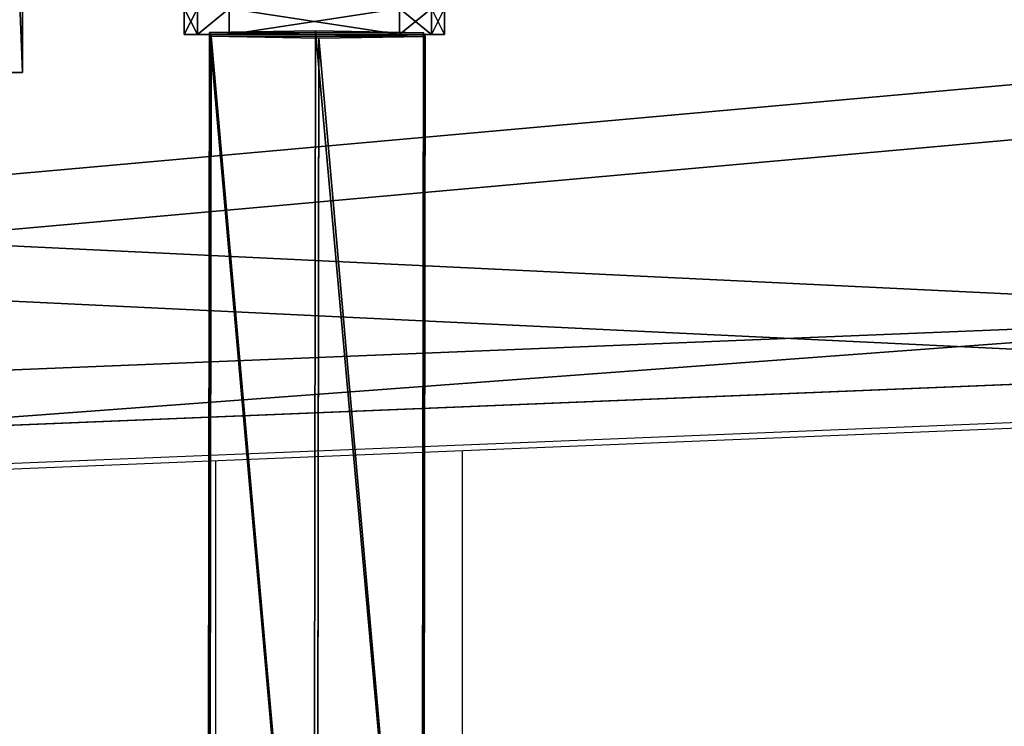
# Model space of a CAD drawing. Units: centimetres. Extents: x -313 to 365, y -270 to 274.
# Drawn here: x -120 to -105, y 22 to 32 of the extents above; entities that cross this region are included whole.
import ezdxf

# ---------------------------------------------------------------- set-up
doc = ezdxf.new("R2010")
doc.units = ezdxf.units.CM
doc.header["$LTSCALE"] = 2.54
doc.layers.get('0').update_dxf_attribs({"true_color": 0xff5454})
doc.layers.add('VP-EQ', color=7, linetype='Continuous', true_color=0x8a3492)

# ---------------------------------------------------------------- blocks, each defined once
blk = doc.blocks.new('Grupuj_21')
at = {"color": 0}
for p, q in [((94.847, 54.754, 0.849), (69.607, 53.726, 1.876)), ((94.847, 54.754, 0.849), (69.607, 53.726, 1.876)), ((69.607, 52.878, 1.027), (94.847, 53.905)), ((69.607, 52.878, 1.027), (94.847, 53.905))]:
    blk.add_line(p, q, dxfattribs=at)
mesh = blk.add_polyface(dxfattribs=at)
corners = [(3.027, 50.949, 4.654), (59.094, 48.573, 7.03), (49.343, 52.875, 2.727), (2.539, 50.89, 4.712), (0, 48.506, 7.097), (4.752, 6.504, 49.098), (49.392, 7.353, 48.249), (49.392, 6.731, 48.872), (49.511, 6.518, 49.084), (49.812, 6.434, 49.169), (39.707, 0.849, 54.754), (50.892, 6.165, 49.438), (50.724, 5.862, 49.74), (50.512, 6.434, 49.169), (69.607, 53.726, 1.876), (99.101, 52.31, 3.293), (94.847, 54.754, 0.849), (59.604, 48.767, 6.835), (94.128, 7.353, 48.249)]
mesh.append_faces([[corners[k] for k in face] for face in [(0, 1, 2), (11, 10, 12), (14, 15, 16)]], dxfattribs={"vtx0": -1, "color": 0})
mesh.append_faces([[corners[k] for k in face] for face in [(5, 6, 4), (6, 5, 7), (7, 5, 8), (8, 5, 9), (15, 17, 18), (18, 4, 6)]], dxfattribs={"vtx0": -1, "vtx1": -1, "color": 0})
mesh.append_faces([[corners[k] for k in face] for face in [(9, 10, 11), (18, 1, 4)]], dxfattribs={"vtx0": -1, "vtx1": -1, "vtx2": -1, "color": 0})
mesh.append_faces([[corners[k] for k in face] for face in [(1, 0, 3), (1, 3, 4), (9, 5, 10), (15, 14, 17), (18, 17, 1)]], dxfattribs={"vtx0": -1, "vtx2": -1, "color": 0})
mesh.append_faces([[corners[k] for k in face] for face in [(11, 13, 9)]], dxfattribs={"vtx2": -1, "color": 0})
at = {"color": 18, "true_color": 0x010101}
mesh = blk.add_polyface(dxfattribs=at)
corners = [(94.847, 54.754, 0.849), (69.607, 52.878, 1.027), (69.607, 53.726, 1.876), (94.847, 53.905)]
mesh.append_faces([[corners[k] for k in face] for face in [(0, 1, 2), (1, 0, 3)]], dxfattribs={"vtx0": -1, "color": 18})
at = {"color": 0}
mesh = blk.add_polyface(dxfattribs=at)
corners = [(59.094, 47.724, 6.181), (3.027, 50.1, 3.805), (49.343, 52.027, 1.879), (2.539, 50.042, 3.863), (0, 47.657, 6.248), (99.101, 51.461, 2.444), (69.607, 52.878, 1.027), (94.847, 53.905), (59.604, 47.919, 5.987), (94.128, 6.504, 47.401), (49.392, 6.504, 47.401), (50.892, 5.316, 48.589), (49.812, 5.585, 48.32), (50.512, 5.585, 48.32), (4.752, 5.656, 48.249), (49.392, 5.882, 48.023), (49.511, 5.669, 48.236), (39.707, 0, 53.905), (50.724, 5.014, 48.891)]
mesh.append_faces([[corners[k] for k in face] for face in [(0, 1, 2), (5, 6, 7), (11, 12, 13), (17, 11, 18)]], dxfattribs={"vtx0": -1, "color": 0})
mesh.append_faces([[corners[k] for k in face] for face in [(1, 0, 3), (3, 0, 4), (6, 5, 8), (8, 9, 0), (14, 12, 17)]], dxfattribs={"vtx0": -1, "vtx1": -1, "color": 0})
mesh.append_faces([[corners[k] for k in face] for face in [(0, 9, 4), (17, 12, 11)]], dxfattribs={"vtx0": -1, "vtx1": -1, "vtx2": -1, "color": 0})
mesh.append_faces([[corners[k] for k in face] for face in [(8, 5, 9), (4, 9, 10), (10, 14, 4), (14, 10, 15), (14, 15, 16), (14, 16, 12)]], dxfattribs={"vtx0": -1, "vtx2": -1, "color": 0})
blk = doc.blocks.new('Komponent_3')
at = {"color": 117, "true_color": 0x236c5a}
blk.add_blockref('Grupuj_21', (0, 0), dxfattribs=at)
blk = doc.blocks.new('Grupuj_22')
at = {"color": 0}
for p, q in [((1.2, 0, 5.5), (1.2, 30.714, 36.214)), ((1.2, 0, 5.5), (1.2, 30.714, 36.214)), ((1.2, 9.543, 0.516), (1.2, 0, 5.5)), ((1.2, 9.543, 0.516), (1.2, 0, 5.5))]:
    blk.add_line(p, q, dxfattribs=at)
at = {"color": 18, "true_color": 0x010101}
blk.add_line((0, 0, 5.5), (1.2, 0, 5.5), dxfattribs=at)
blk.add_line((0, 0, 5.5), (1.2, 0, 5.5), dxfattribs=at)
at = {"color": 0}
mesh = blk.add_polyface(dxfattribs=at)
corners = [(1.2, 9.543, 0.516), (1.2, 30.714, 36.214), (1.2, 0, 5.5), (1.2, 35.824, 31.186), (1.2, 36.065, 42.272), (1.2, 30.51, 36.718), (1.2, 48.945, 32.351), (1.2, 36.571, 42.071), (1.2, 42.677, 48.177), (1.2, 50.615, 40.239), (1.2, 73.26, 2.192), (1.2, 51.121, 40.442), (1.2, 55.765, 35.089), (1.2, 83.382, 7.472), (1.2, 75.452), (1.2, 83.626), (1.2, 55.967, 35.596)]
mesh.append_faces([[corners[k] for k in face] for face in [(0, 1, 2), (1, 4, 5), (13, 14, 15)]], dxfattribs={"vtx0": -1, "color": 0})
mesh.append_faces([[corners[k] for k in face] for face in [(4, 6, 7), (7, 6, 8), (8, 6, 9), (9, 10, 11), (12, 10, 13)]], dxfattribs={"vtx0": -1, "vtx1": -1, "color": 0})
mesh.append_faces([[corners[k] for k in face] for face in [(4, 1, 3), (11, 10, 12)]], dxfattribs={"vtx0": -1, "vtx1": -1, "vtx2": -1, "color": 0})
mesh.append_faces([[corners[k] for k in face] for face in [(1, 0, 3), (4, 3, 6), (9, 6, 10), (13, 10, 14)]], dxfattribs={"vtx0": -1, "vtx2": -1, "color": 0})
mesh.append_faces([[corners[k] for k in face] for face in [(16, 11, 12)]], dxfattribs={"vtx1": -1, "color": 0})
at = {"color": 18, "true_color": 0x010101}
mesh = blk.add_polyface(dxfattribs=at)
corners = [(1.2, 0, 5.5), (0, 30.714, 36.214), (0, 0, 5.5), (1.2, 30.714, 36.214)]
mesh.append_faces([[corners[k] for k in face] for face in [(0, 1, 2), (1, 0, 3)]], dxfattribs={"vtx0": -1, "color": 18})
mesh = blk.add_polyface(dxfattribs=at)
corners = [(1.2, 9.543, 0.516), (0, 0, 5.5), (0, 9.543, 0.516), (1.2, 0, 5.5)]
mesh.append_faces([[corners[k] for k in face] for face in [(0, 1, 2), (1, 0, 3)]], dxfattribs={"vtx0": -1, "color": 18})
blk = doc.blocks.new('Grupuj_7')
at = {"color": 117, "true_color": 0x236c5a}
blk.add_blockref('Grupuj_22', (6.973, 5.572), dxfattribs=at)
at = {"color": 0, "rotation": 180}
blk.add_blockref('Komponent_3', (99.101, 54.754, 0.776), dxfattribs=at)
blk = doc.blocks.new('daszekC11Q_WOODEN_LOW')
at = {"color": 0}
blk.add_blockref('Grupuj_7', (-99.379, -96.484), dxfattribs=at)
blk = doc.blocks.new('Grupuj_119')
at = {"color": 0}
for p, q in [((1.683, 18.521, 33.658), (1.709, 0.116, 34.226)), ((1.683, 18.521, 33.658), (1.709, 0.116, 34.226)), ((0.025, 18.428, 32.742), (0.051, 0.085, 33.309)), ((0.025, 18.428, 32.742), (0.051, 0.085, 33.309)), ((3.342, 0.089, 33.266), (3.316, 18.424, 32.699)), ((3.342, 0.089, 33.266), (3.316, 18.424, 32.699)), ((0, 18.24, 30.868), (0.025, 0.027, 31.431)), ((0, 18.24, 30.868), (0.025, 0.027, 31.431)), ((3.291, 18.235, 30.825), (3.316, 0.031, 31.387)), ((3.291, 18.235, 30.825), (3.316, 0.031, 31.387)), ((1.633, 18.143, 29.909), (1.658, 0, 30.47)), ((1.633, 18.143, 29.909), (1.658, 0, 30.47)), ((0.051, 0.085, 33.309), (0.025, 0.027, 31.431)), ((0.051, 0.085, 33.309), (0.025, 0.027, 31.431)), ((0.025, 0.027, 31.431), (1.658, 0, 30.47)), ((0.025, 0.027, 31.431), (1.658, 0, 30.47)), ((1.709, 0.116, 34.226), (0.051, 0.085, 33.309)), ((1.709, 0.116, 34.226), (0.051, 0.085, 33.309)), ((1.658, 0, 30.47), (3.316, 0.031, 31.387)), ((1.658, 0, 30.47), (3.316, 0.031, 31.387)), ((3.342, 0.089, 33.266), (1.709, 0.116, 34.226)), ((3.342, 0.089, 33.266), (1.709, 0.116, 34.226)), ((3.316, 0.031, 31.387), (3.342, 0.089, 33.266)), ((3.316, 0.031, 31.387), (3.342, 0.089, 33.266))]:
    blk.add_line(p, q, dxfattribs=at)
mesh = blk.add_polyface(dxfattribs=at)
corners = [(0.051, 0.085, 33.309), (1.683, 18.521, 33.658), (0.025, 18.428, 32.742), (1.709, 0.116, 34.226)]
mesh.append_faces([[corners[k] for k in face] for face in [(0, 1, 2), (1, 0, 3)]], dxfattribs={"vtx0": -1, "color": 0})
mesh = blk.add_polyface(dxfattribs=at)
corners = [(1.709, 0.116, 34.226), (3.316, 18.424, 32.699), (1.683, 18.521, 33.658), (3.342, 0.089, 33.266)]
mesh.append_faces([[corners[k] for k in face] for face in [(0, 1, 2), (1, 0, 3)]], dxfattribs={"vtx0": -1, "color": 0})
mesh = blk.add_polyface(dxfattribs=at)
corners = [(0.051, 0.085, 33.309), (0, 18.24, 30.868), (0.025, 0.027, 31.431), (0.025, 18.428, 32.742), (0.012, 18.329, 31.751), (0, 18.301, 30.866)]
mesh.append_faces([[corners[k] for k in face] for face in [(0, 1, 2), (1, 4, 5)]], dxfattribs={"vtx0": -1, "color": 0})
mesh.append_faces([[corners[k] for k in face] for face in [(1, 0, 3), (1, 3, 4)]], dxfattribs={"vtx0": -1, "vtx2": -1, "color": 0})
mesh = blk.add_polyface(dxfattribs=at)
corners = [(3.291, 18.235, 30.825), (3.342, 0.089, 33.266), (3.316, 0.031, 31.387), (3.304, 18.335, 31.816), (3.316, 18.424, 32.699), (3.291, 18.304, 30.823)]
mesh.append_faces([[corners[k] for k in face] for face in [(0, 1, 2), (1, 3, 4), (3, 0, 5)]], dxfattribs={"vtx0": -1, "color": 0})
mesh.append_faces([[corners[k] for k in face] for face in [(1, 0, 3)]], dxfattribs={"vtx0": -1, "vtx1": -1, "vtx2": -1, "color": 0})
mesh = blk.add_polyface(dxfattribs=at)
corners = [(1.633, 18.143, 29.909), (0.025, 0.027, 31.431), (0, 18.24, 30.868), (1.658, 0, 30.47)]
mesh.append_faces([[corners[k] for k in face] for face in [(0, 1, 2), (1, 0, 3)]], dxfattribs={"vtx0": -1, "color": 0})
mesh = blk.add_polyface(dxfattribs=at)
corners = [(3.291, 18.235, 30.825), (1.658, 0, 30.47), (1.633, 18.143, 29.909), (3.316, 0.031, 31.387)]
mesh.append_faces([[corners[k] for k in face] for face in [(0, 1, 2), (1, 0, 3)]], dxfattribs={"vtx0": -1, "color": 0})
mesh = blk.add_polyface(dxfattribs=at)
corners = [(3.316, 0.031, 31.387), (0.025, 0.027, 31.431), (1.658, 0, 30.47), (3.342, 0.089, 33.266), (0.051, 0.085, 33.309), (1.709, 0.116, 34.226)]
mesh.append_faces([[corners[k] for k in face] for face in [(0, 1, 2), (4, 3, 5)]], dxfattribs={"vtx0": -1, "color": 0})
mesh.append_faces([[corners[k] for k in face] for face in [(1, 3, 4)]], dxfattribs={"vtx0": -1, "vtx1": -1, "color": 0})
mesh.append_faces([[corners[k] for k in face] for face in [(1, 0, 3)]], dxfattribs={"vtx0": -1, "vtx2": -1, "color": 0})
blk = doc.blocks.new('Grupuj_303')
at = {"color": 0}
for p, q in [((0.691, 12, 0.4), (3.309, 12, 0.4)), ((0.691, 12), (3.309, 12)), ((0.691, 12), (0.691, 12, 0.4)), ((0.691, 12, 0.4), (3.309, 12, 0.4)), ((0.691, 12), (3.309, 12)), ((0.691, 12), (0.691, 12, 0.4)), ((3.309, 12), (3.309, 12, 0.4)), ((3.309, 12), (3.309, 12, 0.4)), ((0.203, 11.797), (0.203, 11.797, 0.4)), ((0.203, 11.797), (0.203, 11.797, 0.4)), ((3.798, 11.797), (3.798, 11.797, 0.4)), ((3.798, 11.797), (3.798, 11.797, 0.4)), ((0, 0.691, 0.4), (0, 11.309, 0.4)), ((0, 11.309), (0, 11.309, 0.4)), ((0, 0.691), (0, 11.309)), ((0, 0.691, 0.4), (0, 11.309, 0.4)), ((0, 0.691), (0, 11.309)), ((0, 11.309), (0, 11.309, 0.4)), ((4, 11.309, 0.4), (4, 0.691, 0.4)), ((4, 11.309), (4, 0.691)), ((4, 11.309), (4, 11.309, 0.4)), ((4, 11.309, 0.4), (4, 0.691, 0.4)), ((4, 11.309), (4, 0.691)), ((4, 11.309), (4, 11.309, 0.4)), ((0, 0.691), (0, 0.691, 0.4)), ((0, 0.691), (0, 0.691, 0.4)), ((4, 0.691), (4, 0.691, 0.4)), ((4, 0.691), (4, 0.691, 0.4)), ((0.203, 0.203), (0.203, 0.203, 0.4)), ((0.203, 0.203), (0.203, 0.203, 0.4)), ((3.798, 0.203), (3.798, 0.203, 0.4)), ((3.798, 0.203), (3.798, 0.203, 0.4)), ((0.691, 0), (0.691, 0, 0.4)), ((3.309, 0), (0.691, 0)), ((0.691, 0, 0.4), (3.309, 0, 0.4)), ((0.691, 0, 0.4), (3.309, 0, 0.4)), ((0.691, 0), (0.691, 0, 0.4)), ((3.309, 0), (0.691, 0)), ((3.309, 0), (3.309, 0, 0.4)), ((3.309, 0), (3.309, 0, 0.4))]:
    blk.add_line(p, q, dxfattribs=at)
for centre, start, end in [((0.691, 11.309, 0.4), 90, 180), ((0.691, 11.309), 90, 180), ((0.691, 11.309), 90, 180), ((0.691, 11.309, 0.4), 90, 180), ((0.691, 11.309), 90, 180), ((0.691, 11.309, 0.4), 90, 180), ((3.309, 0.691, 0.4), 270, 0), ((3.309, 0.691), 270, 0), ((3.309, 0.691, 0.4), 270, 0), ((3.309, 0.691), 270, 0), ((3.309, 0.691, 0.4), 270, 0), ((3.309, 0.691), 270, 0)]:
    blk.add_arc(centre, 0.691, start, end, dxfattribs=at)
at = {"color": 0, "extrusion": (5.77454e-13, 3.76801e-27, -1)}
blk.add_arc((-3.309, 11.309, -0.4), 0.691, 90, 180, dxfattribs=at)
blk.add_arc((-3.309, 11.309, -0.4), 0.691, 90, 180, dxfattribs=at)
blk.add_arc((-3.309, 11.309, -0.4), 0.691, 90, 180, dxfattribs=at)
at = {"color": 0, "extrusion": (5.77454e-13, 0, -1)}
blk.add_arc((-3.309, 11.309), 0.691, 90, 180, dxfattribs=at)
blk.add_arc((-3.309, 11.309), 0.691, 90, 180, dxfattribs=at)
blk.add_arc((-3.309, 11.309), 0.691, 90, 180, dxfattribs=at)
at = {"color": 0, "extrusion": (7.10152e-14, -2.08807e-13, -1)}
for centre in [(-0.691, 0.691, -0.4), (-0.691, 0.691), (-0.691, 0.691, -0.4), (-0.691, 0.691), (-0.691, 0.691, -0.4), (-0.691, 0.691)]:
    blk.add_arc(centre, 0.691, 270, 0, dxfattribs=at)
at = {"color": 0}
mesh = blk.add_polyface(dxfattribs=at)
corners = [(0, 0.691, 0.4), (0.203, 11.797, 0.4), (0, 11.309, 0.4), (0.203, 0.203, 0.4), (0.691, 12, 0.4), (0.691, 0, 0.4), (3.309, 12, 0.4), (3.309, 0, 0.4), (3.798, 11.797, 0.4), (3.798, 0.203, 0.4), (4, 11.309, 0.4), (4, 0.691, 0.4)]
mesh.append_faces([[corners[k] for k in face] for face in [(0, 1, 2), (10, 9, 11)]], dxfattribs={"vtx0": -1, "color": 0})
mesh.append_faces([[corners[k] for k in face] for face in [(1, 3, 4), (4, 5, 6), (6, 7, 8), (8, 9, 10)]], dxfattribs={"vtx0": -1, "vtx1": -1, "color": 0})
mesh.append_faces([[corners[k] for k in face] for face in [(1, 0, 3), (4, 3, 5), (6, 5, 7), (8, 7, 9)]], dxfattribs={"vtx0": -1, "vtx2": -1, "color": 0})
mesh = blk.add_polyface(dxfattribs=at)
corners = [(0.203, 11.797), (0, 0.691), (0, 11.309), (0.203, 0.203), (0.691, 12), (0.691, 0), (3.309, 12), (3.309, 0), (3.798, 11.797), (3.798, 0.203), (4, 11.309), (4, 0.691)]
mesh.append_faces([[corners[k] for k in face] for face in [(0, 1, 2), (9, 10, 11)]], dxfattribs={"vtx0": -1, "color": 0})
mesh.append_faces([[corners[k] for k in face] for face in [(1, 0, 3), (3, 4, 5), (5, 6, 7), (7, 8, 9)]], dxfattribs={"vtx0": -1, "vtx1": -1, "color": 0})
mesh.append_faces([[corners[k] for k in face] for face in [(3, 0, 4), (5, 4, 6), (7, 6, 8), (9, 8, 10)]], dxfattribs={"vtx0": -1, "vtx2": -1, "color": 0})
mesh = blk.add_polyface(dxfattribs=at)
corners = [(0.203, 11.797), (0.691, 12, 0.4), (0.691, 12), (0.203, 11.797, 0.4)]
mesh.append_faces([[corners[k] for k in face] for face in [(0, 1, 2), (1, 0, 3)]], dxfattribs={"vtx0": -1, "color": 0})
mesh = blk.add_polyface(dxfattribs=at)
corners = [(0.691, 12, 0.4), (3.309, 12), (0.691, 12), (3.309, 12, 0.4)]
mesh.append_faces([[corners[k] for k in face] for face in [(0, 1, 2), (1, 0, 3)]], dxfattribs={"vtx0": -1, "color": 0})
mesh = blk.add_polyface(dxfattribs=at)
corners = [(3.309, 12, 0.4), (3.798, 11.797), (3.309, 12), (3.798, 11.797, 0.4)]
mesh.append_faces([[corners[k] for k in face] for face in [(0, 1, 2), (1, 0, 3)]], dxfattribs={"vtx0": -1, "color": 0})
mesh = blk.add_polyface(dxfattribs=at)
corners = [(0, 11.309, 0.4), (0.203, 11.797), (0, 11.309), (0.203, 11.797, 0.4)]
mesh.append_faces([[corners[k] for k in face] for face in [(0, 1, 2), (1, 0, 3)]], dxfattribs={"vtx0": -1, "color": 0})
mesh = blk.add_polyface(dxfattribs=at)
corners = [(3.798, 11.797), (4, 11.309, 0.4), (4, 11.309), (3.798, 11.797, 0.4)]
mesh.append_faces([[corners[k] for k in face] for face in [(0, 1, 2), (1, 0, 3)]], dxfattribs={"vtx0": -1, "color": 0})
mesh = blk.add_polyface(dxfattribs=at)
corners = [(0, 0.691, 0.4), (0, 11.309), (0, 0.691), (0, 11.309, 0.4)]
mesh.append_faces([[corners[k] for k in face] for face in [(0, 1, 2), (1, 0, 3)]], dxfattribs={"vtx0": -1, "color": 0})
mesh = blk.add_polyface(dxfattribs=at)
corners = [(4, 11.309), (4, 0.691, 0.4), (4, 0.691), (4, 11.309, 0.4)]
mesh.append_faces([[corners[k] for k in face] for face in [(0, 1, 2), (1, 0, 3)]], dxfattribs={"vtx0": -1, "color": 0})
mesh = blk.add_polyface(dxfattribs=at)
corners = [(0.203, 0.203, 0.4), (0, 0.691), (0.203, 0.203), (0, 0.691, 0.4)]
mesh.append_faces([[corners[k] for k in face] for face in [(0, 1, 2), (1, 0, 3)]], dxfattribs={"vtx0": -1, "color": 0})
mesh = blk.add_polyface(dxfattribs=at)
corners = [(4, 0.691), (3.798, 0.203, 0.4), (3.798, 0.203), (4, 0.691, 0.4)]
mesh.append_faces([[corners[k] for k in face] for face in [(0, 1, 2), (1, 0, 3)]], dxfattribs={"vtx0": -1, "color": 0})
mesh = blk.add_polyface(dxfattribs=at)
corners = [(0.691, 0, 0.4), (0.203, 0.203), (0.691, 0), (0.203, 0.203, 0.4)]
mesh.append_faces([[corners[k] for k in face] for face in [(0, 1, 2), (1, 0, 3)]], dxfattribs={"vtx0": -1, "color": 0})
mesh = blk.add_polyface(dxfattribs=at)
corners = [(3.798, 0.203, 0.4), (3.309, 0), (3.798, 0.203), (3.309, 0, 0.4)]
mesh.append_faces([[corners[k] for k in face] for face in [(0, 1, 2), (1, 0, 3)]], dxfattribs={"vtx0": -1, "color": 0})
mesh = blk.add_polyface(dxfattribs=at)
corners = [(3.309, 0, 0.4), (0.691, 0), (3.309, 0), (0.691, 0, 0.4)]
mesh.append_faces([[corners[k] for k in face] for face in [(0, 1, 2), (1, 0, 3)]], dxfattribs={"vtx0": -1, "color": 0})
blk = doc.blocks.new('Grupuj_305')
at = {"color": 0}
blk.add_blockref('Grupuj_119', (0.36, 0.342, 4.138), dxfattribs=at)
at = {"color": 0, "extrusion": (3.32245e-13, -1, -4.44089e-16), "rotation": 1.908694400457222e-11}
blk.add_blockref('Grupuj_303', (0, 30.036, -0.4), dxfattribs=at)
blk = doc.blocks.new('Grupuj_56')
at = {"color": 253, "true_color": 0xa8a8a8}
blk.add_blockref('Grupuj_305', (9.819, 0, 183.898), dxfattribs=at)
blk = doc.blocks.new('144104-1')
at = {"color": 0}
blk.add_blockref('Grupuj_56', (1.918, 0), dxfattribs=at)
blk = doc.blocks.new('Grupuj_1')
at = {"color": 117, "true_color": 0x236c5a}
blk.add_blockref('daszekC11Q_WOODEN_LOW', (134.737, 242.086, 281.322), dxfattribs=at)
at = {"color": 252, "true_color": 0xa48f7a, "extrusion": (0, 0, -1), "zscale": -1, "rotation": 180}
blk.add_blockref('144104-1', (-34.284, 152.16, -0.022), dxfattribs=at)
blk = doc.blocks.new('RC1405_')
at = {"color": 0, "linetype": 'Continuous', "lineweight": 25}
for p, q in [((3278.552, 57.54), (3278.552, 45.046)), ((3282.352, 45.201), (3282.352, 57.54)), ((3288.525, 45.452), (3263.899, 44.45)), ((3288.537, 45.364), (3263.912, 44.362))]:
    blk.add_line(p, q, dxfattribs=at)
blk = doc.blocks.new('RC1405_2D')
at = {"color": 0, "rotation": 180}
blk.add_blockref('RC1405_', (3703.562, 435.25), dxfattribs=at)

msp = doc.modelspace()

# ---------------------------------------------------------------- block references
at = {"color": 0}
msp.add_blockref('Grupuj_1', (-163.835, -119.554), dxfattribs=at)
at = {"layer": 'VP-EQ', "color": 0}
msp.add_blockref('RC1405_2D', (-538.545, -364.393), dxfattribs=at)

doc.saveas('drawing.dxf')
